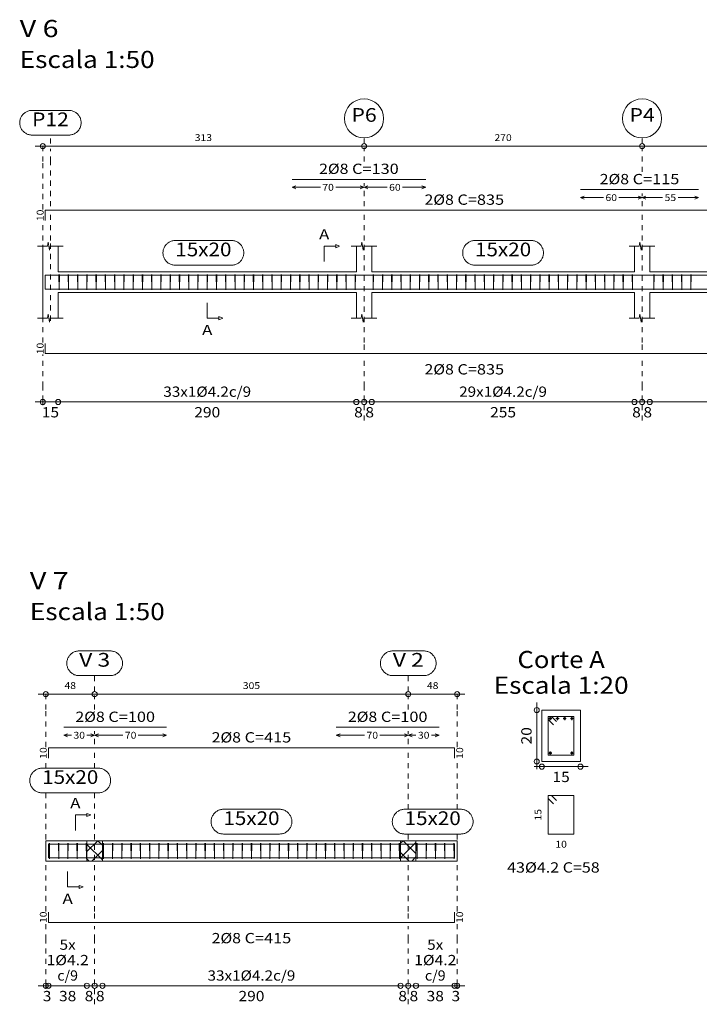
# Model space of a CAD drawing. Units: millimetres. Extents: x 89 to 2886, y 18 to 3777.
# Drawn here: x 294 to 307, y 44 to 64 of the extents above; entities that cross this region are included whole.
import ezdxf
from ezdxf.enums import TextEntityAlignment as Align

# ---------------------------------------------------------------- set-up
doc = ezdxf.new("R2010")
doc.units = ezdxf.units.MM
doc.linetypes.add('CYPE_PUNTO', pattern=[0.075, 0, -0.075])
for name, color, linetype, lineweight in [('ARM_COMPRIMENTOS', 3, 'Continuous', 0), ('ARM_DENTRO_VIGA', 4, 'Continuous', 15), ('ARM_ESTRIBOS', 5, 'Continuous', 9), ('ARM_TEXTOS', 3, 'Continuous', 0), ('COT_ARM', 3, 'Continuous', 0), ('COT_COTAS', 3, 'Continuous', 0), ('COT_EST', 3, 'Continuous', 0), ('COT_LIN_APOIOS', 2, 'CYPE_PUNTO', 9), ('COT_LIN_AUX_COTA', 2, 'CYPE_PUNTO', 9), ('MARCAS_PLANTA', 3, 'Continuous', 0), ('REF_NOME', 3, 'Continuous', 0), ('REF_REFERENCIA', 3, 'Continuous', 0), ('SEC_CONTORNOS', 2, 'Continuous', 15), ('SEC_DIM_VIGA', 3, 'Continuous', 0), ('TEXTO_COT_ARM', 3, 'Continuous', 0), ('TEXTO_REF_NOME', 3, 'Continuous', 0), ('TEXTO_REF_REFERENCIA', 3, 'Continuous', 0), ('TXT_COMP', 3, 'Continuous', 0), ('TXT_EST', 3, 'Continuous', 0)]:
    doc.layers.add(name, color=color, linetype=linetype, lineweight=lineweight)
doc.styles.add('CYPETXT', font='arial', dxfattribs={"height": 0.2})

msp = doc.modelspace()

# ---------------------------------------------------------------- linework, layer by layer
at = {"layer": 'ARM_DENTRO_VIGA'}
for p, q in [((303.853, 49.987), (303.913, 49.987)), ((303.883, 50.017), (303.883, 49.957)), ((303.993, 49.987), (304.053, 49.987)), ((304.023, 50.017), (304.023, 49.957)), ((304.133, 49.987), (304.193, 49.987)), ((304.163, 50.017), (304.163, 49.957)), ((304.273, 49.987), (304.333, 49.987)), ((304.303, 50.017), (304.303, 49.957)), ((303.853, 49.317), (303.913, 49.317)), ((303.883, 49.347), (303.883, 49.287)), ((304.273, 49.317), (304.333, 49.317)), ((304.303, 49.347), (304.303, 49.287))]:
    msp.add_line(p, q, dxfattribs=at)
for points in [[(298.86, 60.475), (301.46, 60.475)], [(304.468, 60.275), (306.768, 60.275)], [(294.06, 59.675), (294.06, 59.875), (310.36, 59.875), (310.36, 59.675)], [(294.06, 58.409), (294.06, 58.609), (310.36, 58.609), (310.36, 58.409)], [(298.86, 58.609), (301.46, 58.609)], [(304.468, 58.609), (306.768, 58.609)], [(294.06, 58.541), (294.06, 58.341), (310.36, 58.341), (310.36, 58.541)], [(294.06, 57.285), (294.06, 57.085), (310.36, 57.085), (310.36, 57.285)], [(294.42, 49.817), (296.42, 49.817)], [(299.72, 49.817), (301.72, 49.817)], [(294.12, 49.217), (294.12, 49.417), (302.02, 49.417), (302.02, 49.217)], [(294.12, 47.346), (294.12, 47.546), (302.02, 47.546), (302.02, 47.346)], [(294.42, 47.546), (296.42, 47.546)], [(299.72, 47.546), (301.72, 47.546)], [(294.12, 47.478), (294.12, 47.278), (302.02, 47.278), (302.02, 47.478)], [(294.12, 46.222), (294.12, 46.022), (302.02, 46.022), (302.02, 46.222)]]:
    msp.add_lwpolyline(points, dxfattribs=at)
for centre in [(303.883, 49.987), (304.023, 49.987), (304.163, 49.987), (304.303, 49.987), (303.883, 49.317), (304.303, 49.317)]:
    msp.add_circle(centre, 0.02, dxfattribs=at)
at = {"layer": 'ARM_ESTRIBOS'}
for points in [[(294.334, 58.585), (294.334, 58.625), (294.33, 58.325), (294.326, 58.625), (294.326, 58.601), (294.326, 58.561)], [(294.514, 58.585), (294.514, 58.625), (294.51, 58.325), (294.506, 58.625), (294.506, 58.601), (294.506, 58.561)], [(294.694, 58.585), (294.694, 58.625), (294.69, 58.325), (294.686, 58.625), (294.686, 58.601), (294.686, 58.561)], [(294.874, 58.585), (294.874, 58.625), (294.87, 58.325), (294.866, 58.625), (294.866, 58.601), (294.866, 58.561)], [(295.054, 58.585), (295.054, 58.625), (295.05, 58.325), (295.046, 58.625), (295.046, 58.601), (295.046, 58.561)], [(295.234, 58.585), (295.234, 58.625), (295.23, 58.325), (295.226, 58.625), (295.226, 58.601), (295.226, 58.561)], [(295.414, 58.585), (295.414, 58.625), (295.41, 58.325), (295.406, 58.625), (295.406, 58.601), (295.406, 58.561)], [(295.594, 58.585), (295.594, 58.625), (295.59, 58.325), (295.586, 58.625), (295.586, 58.601), (295.586, 58.561)], [(295.774, 58.585), (295.774, 58.625), (295.77, 58.325), (295.766, 58.625), (295.766, 58.601), (295.766, 58.561)], [(295.954, 58.585), (295.954, 58.625), (295.95, 58.325), (295.946, 58.625), (295.946, 58.601), (295.946, 58.561)], [(296.134, 58.585), (296.134, 58.625), (296.13, 58.325), (296.126, 58.625), (296.126, 58.601), (296.126, 58.561)], [(296.314, 58.585), (296.314, 58.625), (296.31, 58.325), (296.306, 58.625), (296.306, 58.601), (296.306, 58.561)], [(296.494, 58.585), (296.494, 58.625), (296.49, 58.325), (296.486, 58.625), (296.486, 58.601), (296.486, 58.561)], [(296.674, 58.585), (296.674, 58.625), (296.67, 58.325), (296.666, 58.625), (296.666, 58.601), (296.666, 58.561)], [(296.854, 58.585), (296.854, 58.625), (296.85, 58.325), (296.846, 58.625), (296.846, 58.601), (296.846, 58.561)], [(297.034, 58.585), (297.034, 58.625), (297.03, 58.325), (297.026, 58.625), (297.026, 58.601), (297.026, 58.561)], [(297.214, 58.585), (297.214, 58.625), (297.21, 58.325), (297.206, 58.625), (297.206, 58.601), (297.206, 58.561)], [(297.394, 58.585), (297.394, 58.625), (297.39, 58.325), (297.386, 58.625), (297.386, 58.601), (297.386, 58.561)], [(297.574, 58.585), (297.574, 58.625), (297.57, 58.325), (297.566, 58.625), (297.566, 58.601), (297.566, 58.561)], [(297.754, 58.585), (297.754, 58.625), (297.75, 58.325), (297.746, 58.625), (297.746, 58.601), (297.746, 58.561)], [(297.934, 58.585), (297.934, 58.625), (297.93, 58.325), (297.926, 58.625), (297.926, 58.601), (297.926, 58.561)], [(298.114, 58.585), (298.114, 58.625), (298.11, 58.325), (298.106, 58.625), (298.106, 58.601), (298.106, 58.561)], [(298.294, 58.585), (298.294, 58.625), (298.29, 58.325), (298.286, 58.625), (298.286, 58.601), (298.286, 58.561)], [(298.474, 58.585), (298.474, 58.625), (298.47, 58.325), (298.466, 58.625), (298.466, 58.601), (298.466, 58.561)], [(298.654, 58.585), (298.654, 58.625), (298.65, 58.325), (298.646, 58.625), (298.646, 58.601), (298.646, 58.561)], [(298.834, 58.585), (298.834, 58.625), (298.83, 58.325), (298.826, 58.625), (298.826, 58.601), (298.826, 58.561)], [(299.014, 58.585), (299.014, 58.625), (299.01, 58.325), (299.006, 58.625), (299.006, 58.601), (299.006, 58.561)], [(299.194, 58.585), (299.194, 58.625), (299.19, 58.325), (299.186, 58.625), (299.186, 58.601), (299.186, 58.561)], [(299.374, 58.585), (299.374, 58.625), (299.37, 58.325), (299.366, 58.625), (299.366, 58.601), (299.366, 58.561)], [(299.554, 58.585), (299.554, 58.625), (299.55, 58.325), (299.546, 58.625), (299.546, 58.601), (299.546, 58.561)], [(299.734, 58.585), (299.734, 58.625), (299.73, 58.325), (299.726, 58.625), (299.726, 58.601), (299.726, 58.561)], [(299.914, 58.585), (299.914, 58.625), (299.91, 58.325), (299.906, 58.625), (299.906, 58.601), (299.906, 58.561)], [(300.094, 58.585), (300.094, 58.625), (300.09, 58.325), (300.086, 58.625), (300.086, 58.601), (300.086, 58.561)], [(300.444, 58.585), (300.444, 58.625), (300.44, 58.325), (300.436, 58.625), (300.436, 58.601), (300.436, 58.561)], [(300.624, 58.585), (300.624, 58.625), (300.62, 58.325), (300.616, 58.625), (300.616, 58.601), (300.616, 58.561)], [(300.804, 58.585), (300.804, 58.625), (300.8, 58.325), (300.796, 58.625), (300.796, 58.601), (300.796, 58.561)], [(300.984, 58.585), (300.984, 58.625), (300.98, 58.325), (300.976, 58.625), (300.976, 58.601), (300.976, 58.561)], [(301.164, 58.585), (301.164, 58.625), (301.16, 58.325), (301.156, 58.625), (301.156, 58.601), (301.156, 58.561)], [(301.344, 58.585), (301.344, 58.625), (301.34, 58.325), (301.336, 58.625), (301.336, 58.601), (301.336, 58.561)], [(301.524, 58.585), (301.524, 58.625), (301.52, 58.325), (301.516, 58.625), (301.516, 58.601), (301.516, 58.561)], [(301.704, 58.585), (301.704, 58.625), (301.7, 58.325), (301.696, 58.625), (301.696, 58.601), (301.696, 58.561)], [(301.884, 58.585), (301.884, 58.625), (301.88, 58.325), (301.876, 58.625), (301.876, 58.601), (301.876, 58.561)], [(302.064, 58.585), (302.064, 58.625), (302.06, 58.325), (302.056, 58.625), (302.056, 58.601), (302.056, 58.561)], [(302.244, 58.585), (302.244, 58.625), (302.24, 58.325), (302.236, 58.625), (302.236, 58.601), (302.236, 58.561)], [(302.424, 58.585), (302.424, 58.625), (302.42, 58.325), (302.416, 58.625), (302.416, 58.601), (302.416, 58.561)], [(302.604, 58.585), (302.604, 58.625), (302.6, 58.325), (302.596, 58.625), (302.596, 58.601), (302.596, 58.561)], [(302.784, 58.585), (302.784, 58.625), (302.78, 58.325), (302.776, 58.625), (302.776, 58.601), (302.776, 58.561)], [(302.964, 58.585), (302.964, 58.625), (302.96, 58.325), (302.956, 58.625), (302.956, 58.601), (302.956, 58.561)], [(303.144, 58.585), (303.144, 58.625), (303.14, 58.325), (303.136, 58.625), (303.136, 58.601), (303.136, 58.561)], [(303.324, 58.585), (303.324, 58.625), (303.32, 58.325), (303.316, 58.625), (303.316, 58.601), (303.316, 58.561)], [(303.504, 58.585), (303.504, 58.625), (303.5, 58.325), (303.496, 58.625), (303.496, 58.601), (303.496, 58.561)], [(303.684, 58.585), (303.684, 58.625), (303.68, 58.325), (303.676, 58.625), (303.676, 58.601), (303.676, 58.561)], [(303.864, 58.585), (303.864, 58.625), (303.86, 58.325), (303.856, 58.625), (303.856, 58.601), (303.856, 58.561)], [(304.044, 58.585), (304.044, 58.625), (304.04, 58.325), (304.036, 58.625), (304.036, 58.601), (304.036, 58.561)], [(304.224, 58.585), (304.224, 58.625), (304.22, 58.325), (304.216, 58.625), (304.216, 58.601), (304.216, 58.561)], [(304.404, 58.585), (304.404, 58.625), (304.4, 58.325), (304.396, 58.625), (304.396, 58.601), (304.396, 58.561)], [(304.584, 58.585), (304.584, 58.625), (304.58, 58.325), (304.576, 58.625), (304.576, 58.601), (304.576, 58.561)], [(304.764, 58.585), (304.764, 58.625), (304.76, 58.325), (304.756, 58.625), (304.756, 58.601), (304.756, 58.561)], [(304.944, 58.585), (304.944, 58.625), (304.94, 58.325), (304.936, 58.625), (304.936, 58.601), (304.936, 58.561)], [(305.124, 58.585), (305.124, 58.625), (305.12, 58.325), (305.116, 58.625), (305.116, 58.601), (305.116, 58.561)], [(305.304, 58.585), (305.304, 58.625), (305.3, 58.325), (305.296, 58.625), (305.296, 58.601), (305.296, 58.561)], [(305.484, 58.585), (305.484, 58.625), (305.48, 58.325), (305.476, 58.625), (305.476, 58.601), (305.476, 58.561)], [(305.902, 58.585), (305.902, 58.625), (305.898, 58.325), (305.894, 58.625), (305.894, 58.601), (305.894, 58.561)], [(306.082, 58.585), (306.082, 58.625), (306.078, 58.325), (306.074, 58.625), (306.074, 58.601), (306.074, 58.561)], [(306.262, 58.585), (306.262, 58.625), (306.258, 58.325), (306.254, 58.625), (306.254, 58.601), (306.254, 58.561)], [(306.442, 58.585), (306.442, 58.625), (306.438, 58.325), (306.434, 58.625), (306.434, 58.601), (306.434, 58.561)], [(306.622, 58.585), (306.622, 58.625), (306.618, 58.325), (306.614, 58.625), (306.614, 58.601), (306.614, 58.561)], [(304.003, 49.927), (303.903, 50.027), (303.843, 50.027), (303.843, 49.277), (304.343, 49.277), (304.343, 50.027), (303.843, 50.027), (303.843, 49.967), (303.943, 49.867)], [(304.003, 48.392), (303.903, 48.492), (303.843, 48.492), (303.843, 47.742), (304.343, 47.742), (304.343, 48.492), (303.843, 48.492), (303.843, 48.432), (303.943, 48.332)], [(294.144, 47.522), (294.144, 47.562), (294.14, 47.262), (294.136, 47.562), (294.136, 47.538), (294.136, 47.498)], [(294.324, 47.522), (294.324, 47.562), (294.32, 47.262), (294.316, 47.562), (294.316, 47.538), (294.316, 47.498)], [(294.504, 47.522), (294.504, 47.562), (294.5, 47.262), (294.496, 47.562), (294.496, 47.538), (294.496, 47.498)], [(294.684, 47.522), (294.684, 47.562), (294.68, 47.262), (294.676, 47.562), (294.676, 47.538), (294.676, 47.498)], [(294.864, 47.522), (294.864, 47.562), (294.86, 47.262), (294.856, 47.562), (294.856, 47.538), (294.856, 47.498)], [(295.194, 47.522), (295.194, 47.562), (295.19, 47.262), (295.186, 47.562), (295.186, 47.538), (295.186, 47.498)], [(295.374, 47.522), (295.374, 47.562), (295.37, 47.262), (295.366, 47.562), (295.366, 47.538), (295.366, 47.498)], [(295.554, 47.522), (295.554, 47.562), (295.55, 47.262), (295.546, 47.562), (295.546, 47.538), (295.546, 47.498)], [(295.734, 47.522), (295.734, 47.562), (295.73, 47.262), (295.726, 47.562), (295.726, 47.538), (295.726, 47.498)], [(295.914, 47.522), (295.914, 47.562), (295.91, 47.262), (295.906, 47.562), (295.906, 47.538), (295.906, 47.498)], [(296.094, 47.522), (296.094, 47.562), (296.09, 47.262), (296.086, 47.562), (296.086, 47.538), (296.086, 47.498)], [(296.274, 47.522), (296.274, 47.562), (296.27, 47.262), (296.266, 47.562), (296.266, 47.538), (296.266, 47.498)], [(296.454, 47.522), (296.454, 47.562), (296.45, 47.262), (296.446, 47.562), (296.446, 47.538), (296.446, 47.498)], [(296.634, 47.522), (296.634, 47.562), (296.63, 47.262), (296.626, 47.562), (296.626, 47.538), (296.626, 47.498)], [(296.814, 47.522), (296.814, 47.562), (296.81, 47.262), (296.806, 47.562), (296.806, 47.538), (296.806, 47.498)], [(296.994, 47.522), (296.994, 47.562), (296.99, 47.262), (296.986, 47.562), (296.986, 47.538), (296.986, 47.498)], [(297.174, 47.522), (297.174, 47.562), (297.17, 47.262), (297.166, 47.562), (297.166, 47.538), (297.166, 47.498)], [(297.354, 47.522), (297.354, 47.562), (297.35, 47.262), (297.346, 47.562), (297.346, 47.538), (297.346, 47.498)], [(297.534, 47.522), (297.534, 47.562), (297.53, 47.262), (297.526, 47.562), (297.526, 47.538), (297.526, 47.498)], [(297.714, 47.522), (297.714, 47.562), (297.71, 47.262), (297.706, 47.562), (297.706, 47.538), (297.706, 47.498)], [(297.894, 47.522), (297.894, 47.562), (297.89, 47.262), (297.886, 47.562), (297.886, 47.538), (297.886, 47.498)], [(298.074, 47.522), (298.074, 47.562), (298.07, 47.262), (298.066, 47.562), (298.066, 47.538), (298.066, 47.498)], [(298.254, 47.522), (298.254, 47.562), (298.25, 47.262), (298.246, 47.562), (298.246, 47.538), (298.246, 47.498)], [(298.434, 47.522), (298.434, 47.562), (298.43, 47.262), (298.426, 47.562), (298.426, 47.538), (298.426, 47.498)], [(298.614, 47.522), (298.614, 47.562), (298.61, 47.262), (298.606, 47.562), (298.606, 47.538), (298.606, 47.498)], [(298.794, 47.522), (298.794, 47.562), (298.79, 47.262), (298.786, 47.562), (298.786, 47.538), (298.786, 47.498)], [(298.974, 47.522), (298.974, 47.562), (298.97, 47.262), (298.966, 47.562), (298.966, 47.538), (298.966, 47.498)], [(299.154, 47.522), (299.154, 47.562), (299.15, 47.262), (299.146, 47.562), (299.146, 47.538), (299.146, 47.498)], [(299.334, 47.522), (299.334, 47.562), (299.33, 47.262), (299.326, 47.562), (299.326, 47.538), (299.326, 47.498)], [(299.514, 47.522), (299.514, 47.562), (299.51, 47.262), (299.506, 47.562), (299.506, 47.538), (299.506, 47.498)], [(299.694, 47.522), (299.694, 47.562), (299.69, 47.262), (299.686, 47.562), (299.686, 47.538), (299.686, 47.498)], [(299.874, 47.522), (299.874, 47.562), (299.87, 47.262), (299.866, 47.562), (299.866, 47.538), (299.866, 47.498)], [(300.054, 47.522), (300.054, 47.562), (300.05, 47.262), (300.046, 47.562), (300.046, 47.538), (300.046, 47.498)], [(300.234, 47.522), (300.234, 47.562), (300.23, 47.262), (300.226, 47.562), (300.226, 47.538), (300.226, 47.498)], [(300.414, 47.522), (300.414, 47.562), (300.41, 47.262), (300.406, 47.562), (300.406, 47.538), (300.406, 47.498)], [(300.594, 47.522), (300.594, 47.562), (300.59, 47.262), (300.586, 47.562), (300.586, 47.538), (300.586, 47.498)], [(300.774, 47.522), (300.774, 47.562), (300.77, 47.262), (300.766, 47.562), (300.766, 47.538), (300.766, 47.498)], [(300.954, 47.522), (300.954, 47.562), (300.95, 47.262), (300.946, 47.562), (300.946, 47.538), (300.946, 47.498)], [(301.294, 47.522), (301.294, 47.562), (301.29, 47.262), (301.286, 47.562), (301.286, 47.538), (301.286, 47.498)], [(301.474, 47.522), (301.474, 47.562), (301.47, 47.262), (301.466, 47.562), (301.466, 47.538), (301.466, 47.498)], [(301.654, 47.522), (301.654, 47.562), (301.65, 47.262), (301.646, 47.562), (301.646, 47.538), (301.646, 47.498)], [(301.834, 47.522), (301.834, 47.562), (301.83, 47.262), (301.826, 47.562), (301.826, 47.538), (301.826, 47.498)], [(302.014, 47.522), (302.014, 47.562), (302.01, 47.262), (302.006, 47.562), (302.006, 47.538), (302.006, 47.498)]]:
    msp.add_lwpolyline(points, dxfattribs=at)
at = {"layer": 'COT_ARM'}
for p, q in [((298.86, 60.32), (298.935, 60.35)), ((300.26, 60.32), (300.185, 60.35)), ((300.26, 60.32), (300.335, 60.35)), ((301.46, 60.32), (301.385, 60.35)), ((298.86, 60.32), (298.935, 60.29)), ((298.86, 60.32), (299.41, 60.32)), ((299.709, 60.32), (300.26, 60.32)), ((300.26, 60.32), (300.185, 60.29)), ((300.26, 60.32), (300.335, 60.29)), ((300.26, 60.32), (300.71, 60.32)), ((301.009, 60.32), (301.46, 60.32)), ((301.46, 60.32), (301.385, 60.29)), ((304.468, 60.12), (304.543, 60.15)), ((305.668, 60.12), (305.593, 60.15)), ((305.668, 60.12), (305.743, 60.15)), ((306.768, 60.12), (306.693, 60.15)), ((304.468, 60.12), (304.543, 60.09)), ((304.468, 60.12), (304.918, 60.12)), ((305.217, 60.12), (305.668, 60.12)), ((305.668, 60.12), (305.593, 60.09)), ((305.668, 60.12), (305.743, 60.09)), ((305.668, 60.12), (306.068, 60.12)), ((306.367, 60.12), (306.768, 60.12)), ((306.768, 60.12), (306.693, 60.09)), ((294.42, 49.662), (294.495, 49.692)), ((294.42, 49.662), (294.495, 49.632)), ((294.42, 49.662), (294.57, 49.662)), ((295.02, 49.662), (294.945, 49.692)), ((295.02, 49.662), (294.945, 49.632)), ((295.02, 49.662), (295.095, 49.632)), ((295.02, 49.662), (295.57, 49.662)), ((295.869, 49.662), (296.42, 49.662)), ((296.42, 49.662), (296.345, 49.692)), ((296.42, 49.662), (296.345, 49.632)), ((299.72, 49.662), (299.795, 49.692)), ((299.72, 49.662), (299.795, 49.632)), ((299.72, 49.662), (300.27, 49.662)), ((300.569, 49.662), (301.12, 49.662)), ((301.12, 49.662), (301.045, 49.692)), ((301.12, 49.662), (301.045, 49.632)), ((301.12, 49.662), (301.195, 49.692)), ((301.12, 49.662), (301.195, 49.632)), ((301.12, 49.662), (301.27, 49.662)), ((301.569, 49.662), (301.72, 49.662)), ((301.72, 49.662), (301.645, 49.692)), ((301.72, 49.662), (301.645, 49.632))]:
    msp.add_line(p, q, dxfattribs=at)
msp.add_lwpolyline([(294.869, 49.662), (295.02, 49.662), (295.095, 49.692)], dxfattribs=at)
at = {"layer": 'COT_COTAS'}
for points in [[(293.86, 61.12), (300.26, 61.12), (305.668, 61.12), (310.56, 61.12)], [(293.92, 50.462), (295.02, 50.462), (301.12, 50.462), (302.22, 50.462)]]:
    msp.add_lwpolyline(points, dxfattribs=at)
for centre in [(294.01, 61.12), (300.26, 61.12), (305.668, 61.12), (294.07, 50.462), (295.02, 50.462), (301.12, 50.462), (302.07, 50.462)]:
    msp.add_circle(centre, 0.05, dxfattribs=at)
at = {"layer": 'COT_EST'}
for points in [[(293.86, 56.145), (294.31, 56.145), (300.11, 56.145), (300.26, 56.145), (300.41, 56.145), (305.518, 56.145), (305.668, 56.145), (305.818, 56.145), (310.11, 56.145), (310.56, 56.145)], [(293.92, 44.79), (294.12, 44.79), (294.87, 44.79), (295.02, 44.79), (295.17, 44.79), (300.97, 44.79), (301.12, 44.79), (301.27, 44.79), (302.02, 44.79), (302.22, 44.79)]]:
    msp.add_lwpolyline(points, dxfattribs=at)
for centre in [(294.01, 56.145), (294.31, 56.145), (300.11, 56.145), (300.26, 56.145), (300.41, 56.145), (305.518, 56.145), (305.668, 56.145), (305.818, 56.145), (294.07, 44.79), (294.12, 44.79), (294.87, 44.79), (295.02, 44.79), (295.17, 44.79), (300.97, 44.79), (301.12, 44.79), (301.27, 44.79), (302.02, 44.79), (302.07, 44.79)]:
    msp.add_circle(centre, 0.05, dxfattribs=at)
at = {"layer": 'COT_LIN_APOIOS'}
for p, q in [((300.26, 60.82), (300.26, 61.095)), ((300.26, 60.35), (300.26, 60.4)), ((300.26, 59.95), (300.26, 60.29)), ((305.668, 60.15), (305.668, 60.2)), ((305.668, 59.95), (305.668, 60.09)), ((300.26, 55.785), (300.26, 56.12)), ((305.668, 55.785), (305.668, 56.12)), ((295.02, 50.162), (295.02, 50.437)), ((301.12, 50.162), (301.12, 50.437)), ((295.02, 49.692), (295.02, 49.742)), ((295.02, 49.492), (295.02, 49.632)), ((301.12, 49.692), (301.12, 49.742)), ((301.12, 49.492), (301.12, 49.632)), ((295.02, 49.022), (295.02, 49.342)), ((294.07, 49.022), (294.07, 49.202)), ((294.07, 46.237), (294.07, 48.542)), ((302.07, 46.237), (302.07, 47.742)), ((295.02, 44.43), (295.02, 44.765)), ((301.12, 44.43), (301.12, 44.765))]:
    msp.add_line(p, q, dxfattribs=at)
for points in [[(294.01, 59.89), (294.01, 60.82), (294.01, 61.095), (294.01, 61.12)], [(305.668, 60.62), (305.668, 60.82), (305.668, 61.095)], [(300.26, 57.16), (300.26, 57.3), (300.26, 59.285), (300.26, 59.8)], [(305.668, 57.16), (305.668, 57.3), (305.668, 59.285), (305.668, 59.8)], [(294.01, 57.3), (294.01, 59.285), (294.01, 59.66)], [(294.01, 56.085), (294.01, 56.12), (294.01, 56.17), (294.01, 56.445), (294.01, 57.07)], [(300.26, 56.17), (300.26, 56.445), (300.26, 57.01)], [(305.668, 56.17), (305.668, 56.445), (305.668, 57.01)], [(294.07, 49.432), (294.07, 50.162), (294.07, 50.437), (294.07, 50.462)], [(302.07, 49.432), (302.07, 50.162), (302.07, 50.437), (302.07, 50.462)], [(301.12, 48.222), (301.12, 49.022), (301.12, 49.342)], [(302.07, 48.222), (302.07, 49.022), (302.07, 49.202)], [(295.02, 46.097), (295.02, 46.237), (295.02, 48.542)], [(301.12, 46.097), (301.12, 46.237), (301.12, 47.742)], [(294.07, 44.73), (294.07, 44.765), (294.07, 44.815), (294.07, 45.69), (294.07, 46.007)], [(302.07, 44.73), (302.07, 44.765), (302.07, 44.815), (302.07, 45.69), (302.07, 46.007)], [(295.02, 44.815), (295.02, 45.69), (295.02, 45.947)], [(301.12, 44.815), (301.12, 45.69), (301.12, 45.947)]]:
    msp.add_lwpolyline(points, dxfattribs=at)
at = {"layer": 'COT_LIN_AUX_COTA'}
for p, q in [((294.16, 61.17), (294.16, 61.336)), ((300.26, 61.17), (300.26, 61.28)), ((305.668, 61.17), (305.668, 61.28))]:
    msp.add_line(p, q, dxfattribs=at)
for points in [[(294.16, 59.95), (294.16, 60.82), (294.16, 61.07)], [(294.16, 57.725), (294.16, 59.285), (294.16, 59.8)], [(295.02, 50.512), (295.02, 50.722), (295.02, 50.822)], [(301.12, 50.512), (301.12, 50.722), (301.12, 50.822)]]:
    msp.add_lwpolyline(points, dxfattribs=at)
at = {"layer": 'MARCAS_PLANTA'}
for points in [[(299.485, 58.875), (299.485, 59.175), (299.71, 59.175), (299.71, 59.205), (299.785, 59.175), (299.71, 59.145), (299.71, 59.175)], [(297.21, 58.075), (297.21, 57.775), (297.435, 57.775), (297.435, 57.805), (297.51, 57.775), (297.435, 57.745), (297.435, 57.775)], [(294.645, 47.812), (294.645, 48.112), (294.87, 48.112), (294.87, 48.142), (294.945, 48.112), (294.87, 48.082), (294.87, 48.112)], [(294.495, 47.012), (294.495, 46.712), (294.72, 46.712), (294.72, 46.742), (294.795, 46.712), (294.72, 46.682), (294.72, 46.712)]]:
    msp.add_lwpolyline(points, dxfattribs=at)
at = {"layer": 'REF_NOME'}
for points in [[(297.681, 59.285), (297.697, 59.284), (297.713, 59.283), (297.729, 59.28), (297.744, 59.276), (297.759, 59.272), (297.774, 59.266), (297.789, 59.259), (297.803, 59.251), (297.817, 59.243), (297.829, 59.233), (297.842, 59.223), (297.853, 59.212), (297.864, 59.2), (297.874, 59.187), (297.883, 59.174), (297.891, 59.16), (297.898, 59.146), (297.905, 59.131), (297.91, 59.116), (297.914, 59.101), (297.917, 59.085), (297.92, 59.069), (297.921, 59.053), (297.921, 59.037), (297.92, 59.021), (297.917, 59.005), (297.914, 58.989), (297.91, 58.974), (297.905, 58.959), (297.898, 58.944), (297.891, 58.93), (297.883, 58.916), (297.874, 58.903), (297.864, 58.89), (297.853, 58.878), (297.842, 58.867), (297.829, 58.857), (297.817, 58.847), (297.803, 58.838), (297.789, 58.831), (297.774, 58.824), (297.759, 58.818), (297.744, 58.813), (297.729, 58.81), (297.713, 58.807), (297.697, 58.805), (297.681, 58.805), (296.589, 58.805), (296.573, 58.805), (296.557, 58.807), (296.541, 58.81), (296.525, 58.813), (296.51, 58.818), (296.495, 58.824), (296.48, 58.831), (296.466, 58.838), (296.453, 58.847), (296.44, 58.857), (296.428, 58.867), (296.416, 58.878), (296.405, 58.89), (296.396, 58.903), (296.386, 58.916), (296.378, 58.93), (296.371, 58.944), (296.365, 58.959), (296.36, 58.974), (296.355, 58.989), (296.352, 59.005), (296.35, 59.021), (296.349, 59.037), (296.349, 59.053), (296.35, 59.069), (296.352, 59.085), (296.355, 59.101), (296.36, 59.116), (296.365, 59.131), (296.371, 59.146), (296.378, 59.16), (296.386, 59.174), (296.396, 59.187), (296.405, 59.2), (296.416, 59.212), (296.428, 59.223), (296.44, 59.233), (296.453, 59.243), (296.466, 59.251), (296.48, 59.259), (296.495, 59.266), (296.51, 59.272), (296.525, 59.276), (296.541, 59.28), (296.557, 59.283), (296.573, 59.284), (296.589, 59.285), (297.681, 59.285)], [(303.51, 59.285), (303.526, 59.284), (303.542, 59.283), (303.558, 59.28), (303.573, 59.276), (303.588, 59.272), (303.603, 59.266), (303.618, 59.259), (303.632, 59.251), (303.646, 59.243), (303.658, 59.233), (303.671, 59.223), (303.682, 59.212), (303.693, 59.2), (303.703, 59.187), (303.712, 59.174), (303.72, 59.16), (303.727, 59.146), (303.734, 59.131), (303.739, 59.116), (303.743, 59.101), (303.746, 59.085), (303.749, 59.069), (303.75, 59.053), (303.75, 59.037), (303.749, 59.021), (303.746, 59.005), (303.743, 58.989), (303.739, 58.974), (303.734, 58.959), (303.727, 58.944), (303.72, 58.93), (303.712, 58.916), (303.703, 58.903), (303.693, 58.89), (303.682, 58.878), (303.671, 58.867), (303.658, 58.857), (303.646, 58.847), (303.632, 58.838), (303.618, 58.831), (303.603, 58.824), (303.588, 58.818), (303.573, 58.813), (303.558, 58.81), (303.542, 58.807), (303.526, 58.805), (303.51, 58.805), (302.418, 58.805), (302.402, 58.805), (302.386, 58.807), (302.37, 58.81), (302.354, 58.813), (302.339, 58.818), (302.324, 58.824), (302.309, 58.831), (302.295, 58.838), (302.282, 58.847), (302.269, 58.857), (302.257, 58.867), (302.245, 58.878), (302.234, 58.89), (302.225, 58.903), (302.215, 58.916), (302.207, 58.93), (302.2, 58.944), (302.194, 58.959), (302.189, 58.974), (302.184, 58.989), (302.181, 59.005), (302.179, 59.021), (302.178, 59.037), (302.178, 59.053), (302.179, 59.069), (302.181, 59.085), (302.184, 59.101), (302.189, 59.116), (302.194, 59.131), (302.2, 59.146), (302.207, 59.16), (302.215, 59.174), (302.225, 59.187), (302.234, 59.2), (302.245, 59.212), (302.257, 59.223), (302.269, 59.233), (302.282, 59.243), (302.295, 59.251), (302.309, 59.259), (302.324, 59.266), (302.339, 59.272), (302.354, 59.276), (302.37, 59.28), (302.386, 59.283), (302.402, 59.284), (302.418, 59.285), (303.51, 59.285)], [(295.091, 49.022), (295.107, 49.022), (295.123, 49.02), (295.139, 49.017), (295.154, 49.014), (295.17, 49.009), (295.185, 49.003), (295.199, 48.996), (295.213, 48.989), (295.227, 48.98), (295.24, 48.971), (295.252, 48.96), (295.263, 48.949), (295.274, 48.937), (295.284, 48.925), (295.293, 48.911), (295.301, 48.898), (295.309, 48.883), (295.315, 48.868), (295.32, 48.853), (295.324, 48.838), (295.328, 48.822), (295.33, 48.806), (295.331, 48.79), (295.331, 48.774), (295.33, 48.758), (295.328, 48.742), (295.324, 48.727), (295.32, 48.711), (295.315, 48.696), (295.309, 48.681), (295.301, 48.667), (295.293, 48.653), (295.284, 48.64), (295.274, 48.627), (295.263, 48.615), (295.252, 48.604), (295.24, 48.594), (295.227, 48.584), (295.213, 48.576), (295.199, 48.568), (295.185, 48.561), (295.17, 48.555), (295.154, 48.551), (295.139, 48.547), (295.123, 48.544), (295.107, 48.543), (295.091, 48.542), (293.999, 48.542), (293.983, 48.543), (293.967, 48.544), (293.951, 48.547), (293.935, 48.551), (293.92, 48.555), (293.905, 48.561), (293.891, 48.568), (293.877, 48.576), (293.863, 48.584), (293.85, 48.594), (293.838, 48.604), (293.826, 48.615), (293.816, 48.627), (293.806, 48.64), (293.797, 48.653), (293.788, 48.667), (293.781, 48.681), (293.775, 48.696), (293.77, 48.711), (293.765, 48.727), (293.762, 48.742), (293.76, 48.758), (293.759, 48.774), (293.759, 48.79), (293.76, 48.806), (293.762, 48.822), (293.765, 48.838), (293.77, 48.853), (293.775, 48.868), (293.781, 48.883), (293.788, 48.898), (293.797, 48.911), (293.806, 48.925), (293.816, 48.937), (293.826, 48.949), (293.838, 48.96), (293.85, 48.971), (293.863, 48.98), (293.877, 48.989), (293.891, 48.996), (293.905, 49.003), (293.92, 49.009), (293.935, 49.014), (293.951, 49.017), (293.967, 49.02), (293.983, 49.022), (293.999, 49.022), (295.091, 49.022)], [(298.616, 48.222), (298.632, 48.222), (298.648, 48.22), (298.664, 48.217), (298.679, 48.214), (298.695, 48.209), (298.71, 48.203), (298.724, 48.196), (298.738, 48.189), (298.752, 48.18), (298.765, 48.171), (298.777, 48.16), (298.788, 48.149), (298.799, 48.137), (298.809, 48.125), (298.818, 48.111), (298.826, 48.098), (298.834, 48.083), (298.84, 48.068), (298.845, 48.053), (298.849, 48.038), (298.853, 48.022), (298.855, 48.006), (298.856, 47.99), (298.856, 47.974), (298.855, 47.958), (298.853, 47.942), (298.849, 47.927), (298.845, 47.911), (298.84, 47.896), (298.834, 47.881), (298.826, 47.867), (298.818, 47.853), (298.809, 47.84), (298.799, 47.827), (298.788, 47.815), (298.777, 47.804), (298.765, 47.794), (298.752, 47.784), (298.738, 47.776), (298.724, 47.768), (298.71, 47.761), (298.695, 47.755), (298.679, 47.751), (298.664, 47.747), (298.648, 47.744), (298.632, 47.743), (298.616, 47.742), (297.524, 47.742), (297.508, 47.743), (297.492, 47.744), (297.476, 47.747), (297.46, 47.751), (297.445, 47.755), (297.43, 47.761), (297.416, 47.768), (297.402, 47.776), (297.388, 47.784), (297.375, 47.794), (297.363, 47.804), (297.351, 47.815), (297.341, 47.827), (297.331, 47.84), (297.322, 47.853), (297.313, 47.867), (297.306, 47.881), (297.3, 47.896), (297.295, 47.911), (297.29, 47.927), (297.287, 47.942), (297.285, 47.958), (297.284, 47.974), (297.284, 47.99), (297.285, 48.006), (297.287, 48.022), (297.29, 48.038), (297.295, 48.053), (297.3, 48.068), (297.306, 48.083), (297.313, 48.098), (297.322, 48.111), (297.331, 48.125), (297.341, 48.137), (297.351, 48.149), (297.363, 48.16), (297.375, 48.171), (297.388, 48.18), (297.402, 48.189), (297.416, 48.196), (297.43, 48.203), (297.445, 48.209), (297.46, 48.214), (297.476, 48.217), (297.492, 48.22), (297.508, 48.222), (297.524, 48.222), (298.616, 48.222)], [(302.141, 48.222), (302.157, 48.222), (302.173, 48.22), (302.189, 48.217), (302.204, 48.214), (302.22, 48.209), (302.235, 48.203), (302.249, 48.196), (302.263, 48.189), (302.277, 48.18), (302.29, 48.171), (302.302, 48.16), (302.313, 48.149), (302.324, 48.137), (302.334, 48.125), (302.343, 48.111), (302.351, 48.098), (302.359, 48.083), (302.365, 48.068), (302.37, 48.053), (302.374, 48.038), (302.378, 48.022), (302.38, 48.006), (302.381, 47.99), (302.381, 47.974), (302.38, 47.958), (302.378, 47.942), (302.374, 47.927), (302.37, 47.911), (302.365, 47.896), (302.359, 47.881), (302.351, 47.867), (302.343, 47.853), (302.334, 47.84), (302.324, 47.827), (302.313, 47.815), (302.302, 47.804), (302.29, 47.794), (302.277, 47.784), (302.263, 47.776), (302.249, 47.768), (302.235, 47.761), (302.22, 47.755), (302.204, 47.751), (302.189, 47.747), (302.173, 47.744), (302.157, 47.743), (302.141, 47.742), (301.049, 47.742), (301.033, 47.743), (301.017, 47.744), (301.001, 47.747), (300.985, 47.751), (300.97, 47.755), (300.955, 47.761), (300.941, 47.768), (300.927, 47.776), (300.913, 47.784), (300.9, 47.794), (300.888, 47.804), (300.876, 47.815), (300.866, 47.827), (300.856, 47.84), (300.847, 47.853), (300.838, 47.867), (300.831, 47.881), (300.825, 47.896), (300.82, 47.911), (300.815, 47.927), (300.812, 47.942), (300.81, 47.958), (300.809, 47.974), (300.809, 47.99), (300.81, 48.006), (300.812, 48.022), (300.815, 48.038), (300.82, 48.053), (300.825, 48.068), (300.831, 48.083), (300.838, 48.098), (300.847, 48.111), (300.856, 48.125), (300.866, 48.137), (300.876, 48.149), (300.888, 48.16), (300.9, 48.171), (300.913, 48.18), (300.927, 48.189), (300.941, 48.196), (300.955, 48.203), (300.97, 48.209), (300.985, 48.214), (301.001, 48.217), (301.017, 48.22), (301.033, 48.222), (301.049, 48.222), (302.141, 48.222)]]:
    msp.add_lwpolyline(points, close=True, dxfattribs=at)
at = {"layer": 'REF_REFERENCIA'}
for points in [[(294.518, 61.816), (294.534, 61.816), (294.55, 61.814), (294.566, 61.811), (294.581, 61.808), (294.596, 61.803), (294.611, 61.797), (294.626, 61.79), (294.64, 61.783), (294.654, 61.774), (294.666, 61.764), (294.679, 61.754), (294.69, 61.743), (294.701, 61.731), (294.711, 61.718), (294.72, 61.705), (294.728, 61.691), (294.735, 61.677), (294.742, 61.662), (294.747, 61.647), (294.751, 61.632), (294.754, 61.616), (294.757, 61.6), (294.758, 61.584), (294.758, 61.568), (294.757, 61.552), (294.754, 61.536), (294.751, 61.52), (294.747, 61.505), (294.742, 61.49), (294.735, 61.475), (294.728, 61.461), (294.72, 61.447), (294.711, 61.434), (294.701, 61.421), (294.69, 61.409), (294.679, 61.398), (294.666, 61.388), (294.654, 61.378), (294.64, 61.37), (294.626, 61.362), (294.611, 61.355), (294.596, 61.349), (294.581, 61.345), (294.566, 61.341), (294.55, 61.338), (294.534, 61.337), (294.518, 61.336), (293.802, 61.336), (293.786, 61.337), (293.77, 61.338), (293.754, 61.341), (293.738, 61.345), (293.723, 61.349), (293.708, 61.355), (293.693, 61.362), (293.679, 61.37), (293.666, 61.378), (293.653, 61.388), (293.641, 61.398), (293.629, 61.409), (293.618, 61.421), (293.609, 61.434), (293.599, 61.447), (293.591, 61.461), (293.584, 61.475), (293.578, 61.49), (293.573, 61.505), (293.568, 61.52), (293.565, 61.536), (293.563, 61.552), (293.562, 61.568), (293.562, 61.584), (293.563, 61.6), (293.565, 61.616), (293.568, 61.632), (293.573, 61.647), (293.578, 61.662), (293.584, 61.677), (293.591, 61.691), (293.599, 61.705), (293.609, 61.718), (293.618, 61.731), (293.629, 61.743), (293.641, 61.754), (293.653, 61.764), (293.666, 61.774), (293.679, 61.783), (293.693, 61.79), (293.708, 61.797), (293.723, 61.803), (293.738, 61.808), (293.754, 61.811), (293.77, 61.814), (293.786, 61.816), (293.802, 61.816), (294.518, 61.816)], [(295.322, 51.302), (295.338, 51.302), (295.354, 51.3), (295.37, 51.297), (295.385, 51.294), (295.401, 51.289), (295.416, 51.283), (295.43, 51.276), (295.444, 51.269), (295.458, 51.26), (295.471, 51.251), (295.483, 51.24), (295.494, 51.229), (295.505, 51.217), (295.515, 51.205), (295.524, 51.191), (295.532, 51.178), (295.54, 51.163), (295.546, 51.148), (295.551, 51.133), (295.555, 51.118), (295.559, 51.102), (295.561, 51.086), (295.562, 51.07), (295.562, 51.054), (295.561, 51.038), (295.559, 51.022), (295.555, 51.007), (295.551, 50.991), (295.546, 50.976), (295.54, 50.961), (295.532, 50.947), (295.524, 50.933), (295.515, 50.92), (295.505, 50.907), (295.494, 50.895), (295.483, 50.884), (295.471, 50.874), (295.458, 50.864), (295.444, 50.856), (295.43, 50.848), (295.416, 50.841), (295.401, 50.835), (295.385, 50.831), (295.37, 50.827), (295.354, 50.824), (295.338, 50.823), (295.322, 50.822), (294.718, 50.822), (294.702, 50.823), (294.686, 50.824), (294.67, 50.827), (294.654, 50.831), (294.639, 50.835), (294.624, 50.841), (294.61, 50.848), (294.596, 50.856), (294.582, 50.864), (294.569, 50.874), (294.557, 50.884), (294.545, 50.895), (294.535, 50.907), (294.525, 50.92), (294.516, 50.933), (294.507, 50.947), (294.5, 50.961), (294.494, 50.976), (294.489, 50.991), (294.484, 51.007), (294.481, 51.022), (294.479, 51.038), (294.478, 51.054), (294.478, 51.07), (294.479, 51.086), (294.481, 51.102), (294.484, 51.118), (294.489, 51.133), (294.494, 51.148), (294.5, 51.163), (294.507, 51.178), (294.516, 51.191), (294.525, 51.205), (294.535, 51.217), (294.545, 51.229), (294.557, 51.24), (294.569, 51.251), (294.582, 51.26), (294.596, 51.269), (294.61, 51.276), (294.624, 51.283), (294.639, 51.289), (294.654, 51.294), (294.67, 51.297), (294.686, 51.3), (294.702, 51.302), (294.718, 51.302), (295.322, 51.302)], [(301.422, 51.302), (301.438, 51.302), (301.454, 51.3), (301.47, 51.297), (301.485, 51.294), (301.501, 51.289), (301.516, 51.283), (301.53, 51.276), (301.544, 51.269), (301.558, 51.26), (301.571, 51.251), (301.583, 51.24), (301.594, 51.229), (301.605, 51.217), (301.615, 51.205), (301.624, 51.191), (301.632, 51.178), (301.64, 51.163), (301.646, 51.148), (301.651, 51.133), (301.655, 51.118), (301.659, 51.102), (301.661, 51.086), (301.662, 51.07), (301.662, 51.054), (301.661, 51.038), (301.659, 51.022), (301.655, 51.007), (301.651, 50.991), (301.646, 50.976), (301.64, 50.961), (301.632, 50.947), (301.624, 50.933), (301.615, 50.92), (301.605, 50.907), (301.594, 50.895), (301.583, 50.884), (301.571, 50.874), (301.558, 50.864), (301.544, 50.856), (301.53, 50.848), (301.516, 50.841), (301.501, 50.835), (301.485, 50.831), (301.47, 50.827), (301.454, 50.824), (301.438, 50.823), (301.422, 50.822), (300.818, 50.822), (300.802, 50.823), (300.786, 50.824), (300.77, 50.827), (300.754, 50.831), (300.739, 50.835), (300.724, 50.841), (300.71, 50.848), (300.696, 50.856), (300.682, 50.864), (300.669, 50.874), (300.657, 50.884), (300.645, 50.895), (300.635, 50.907), (300.625, 50.92), (300.616, 50.933), (300.607, 50.947), (300.6, 50.961), (300.594, 50.976), (300.589, 50.991), (300.584, 51.007), (300.581, 51.022), (300.579, 51.038), (300.578, 51.054), (300.578, 51.07), (300.579, 51.086), (300.581, 51.102), (300.584, 51.118), (300.589, 51.133), (300.594, 51.148), (300.6, 51.163), (300.607, 51.178), (300.616, 51.191), (300.625, 51.205), (300.635, 51.217), (300.645, 51.229), (300.657, 51.24), (300.669, 51.251), (300.682, 51.26), (300.696, 51.269), (300.71, 51.276), (300.724, 51.283), (300.739, 51.289), (300.754, 51.294), (300.77, 51.297), (300.786, 51.3), (300.802, 51.302), (300.818, 51.302), (301.422, 51.302)]]:
    msp.add_lwpolyline(points, close=True, dxfattribs=at)
for centre in [(300.26, 61.66), (305.668, 61.66)]:
    msp.add_circle(centre, 0.38, dxfattribs=at)
at = {"layer": 'SEC_CONTORNOS'}
for p, q in [((294.01, 58.675), (294.01, 59.175)), ((294.31, 58.675), (294.31, 59.175)), ((300.11, 58.675), (300.11, 59.175)), ((300.41, 58.675), (300.41, 59.175)), ((305.518, 58.675), (305.518, 59.175)), ((305.818, 58.675), (305.818, 59.175)), ((294.01, 58.275), (294.01, 58.675)), ((294.31, 58.675), (300.11, 58.675)), ((300.41, 58.675), (305.518, 58.675)), ((305.818, 58.675), (310.11, 58.675)), ((294.31, 58.275), (300.11, 58.275)), ((294.31, 57.775), (294.31, 58.275)), ((300.11, 57.775), (300.11, 58.275)), ((300.41, 58.275), (305.518, 58.275)), ((300.41, 57.775), (300.41, 58.275)), ((305.518, 57.775), (305.518, 58.275)), ((305.818, 58.275), (310.11, 58.275)), ((305.818, 57.775), (305.818, 58.275)), ((294.07, 47.212), (294.07, 47.612)), ((294.87, 47.401), (295.081, 47.612)), ((295.17, 47.24), (294.87, 47.54)), ((295.17, 47.523), (295.081, 47.612)), ((300.97, 47.562), (301.02, 47.612)), ((300.97, 47.279), (301.27, 47.579)), ((301.27, 47.363), (301.02, 47.612)), ((294.963, 47.212), (295.17, 47.419)), ((301.137, 47.212), (300.97, 47.38)), ((294.915, 47.212), (294.87, 47.257)), ((301.186, 47.212), (301.27, 47.296))]:
    msp.add_line(p, q, dxfattribs=at)
for points in [[(293.91, 59.175), (294.105, 59.175), (294.117, 59.25), (294.142, 59.1), (294.155, 59.175), (294.41, 59.175)], [(300.01, 59.175), (300.205, 59.175), (300.217, 59.25), (300.242, 59.1), (300.255, 59.175), (300.51, 59.175)], [(305.418, 59.175), (305.613, 59.175), (305.625, 59.25), (305.65, 59.1), (305.663, 59.175), (305.918, 59.175)], [(294.01, 57.775), (294.01, 58.275), (294.01, 58.675)], [(293.91, 57.775), (294.105, 57.775), (294.117, 57.85), (294.142, 57.7), (294.155, 57.775), (294.41, 57.775)], [(300.01, 57.775), (300.205, 57.775), (300.217, 57.85), (300.242, 57.7), (300.255, 57.775), (300.51, 57.775)], [(305.418, 57.775), (305.613, 57.775), (305.625, 57.85), (305.65, 57.7), (305.663, 57.775), (305.918, 57.775)], [(294.07, 47.612), (294.87, 47.612), (295.02, 47.612)], [(295.02, 47.612), (295.17, 47.612), (300.97, 47.612), (301.12, 47.612)], [(301.12, 47.612), (301.27, 47.612), (302.07, 47.612)], [(301.12, 47.212), (301.27, 47.212), (302.07, 47.212), (302.07, 47.612)], [(294.07, 47.212), (294.87, 47.212), (295.02, 47.212)], [(295.02, 47.212), (295.17, 47.212), (300.97, 47.212), (301.12, 47.212)]]:
    msp.add_lwpolyline(points, dxfattribs=at)
for points in [[(303.718, 50.152), (303.718, 49.152), (304.468, 49.152), (304.468, 50.152), (303.718, 50.152)], [(294.87, 47.612), (294.87, 47.212), (295.17, 47.212), (295.17, 47.612), (294.87, 47.612)], [(300.97, 47.612), (300.97, 47.212), (301.27, 47.212), (301.27, 47.612), (300.97, 47.612)]]:
    msp.add_lwpolyline(points, close=True, dxfattribs=at)
at = {"layer": 'SEC_DIM_VIGA'}
for p, q in [((303.618, 50.302), (303.618, 49.002)), ((303.568, 49.052), (304.618, 49.052))]:
    msp.add_line(p, q, dxfattribs=at)
for centre in [(303.618, 50.152), (303.618, 49.152), (303.718, 49.052), (304.468, 49.052)]:
    msp.add_circle(centre, 0.05, dxfattribs=at)

# ---------------------------------------------------------------- texts
at = {"layer": 'ARM_COMPRIMENTOS', "style": 'CYPETXT', "width": 1.081159}
for p, p2 in [((294.026, 59.663), (294.026, 59.887)), ((294.026, 57.073), (294.026, 57.297)), ((294.087, 49.205), (294.087, 49.429)), ((302.187, 49.205), (302.187, 49.429)), ((294.087, 46.01), (294.087, 46.234)), ((302.187, 46.01), (302.187, 46.234))]:
    msp.add_text('10', height=0.1333, rotation=90, dxfattribs=at).set_placement(p, p2, align=Align.FIT)
at = {"layer": 'ARM_ESTRIBOS', "style": 'CYPETXT', "width": 1.077941}
msp.add_text('43%%c4.2 C=58', height=0.2, dxfattribs=at).set_placement((303.043, 46.992), (304.843, 46.992), align=Align.FIT)
at = {"layer": 'ARM_TEXTOS', "style": 'CYPETXT', "width": 1.079334}
for p, p2 in [((299.386, 60.58), (299.956, 60.58)), ((304.844, 60.38), (305.414, 60.38)), ((301.436, 59.98), (302.006, 59.98)), ((301.436, 56.68), (302.006, 56.68)), ((294.646, 49.922), (295.216, 49.922)), ((299.946, 49.922), (300.516, 49.922)), ((297.296, 49.522), (297.866, 49.522)), ((297.296, 45.617), (297.866, 45.617))]:
    msp.add_text('2%%c8', height=0.2, dxfattribs=at).set_placement(p, p2, align=Align.FIT)
at = {"layer": 'COT_COTAS', "style": 'CYPETXT', "width": 1.081159}
for s, p, p2 in [('313', (296.967, 61.22), (297.303, 61.22)), ('270', (302.796, 61.22), (303.132, 61.22)), ('48', (294.433, 50.562), (294.657, 50.562)), ('305', (297.902, 50.562), (298.238, 50.562)), ('48', (301.483, 50.562), (301.707, 50.562))]:
    msp.add_text(s, height=0.1333, dxfattribs=at).set_placement(p, p2, align=Align.FIT)
at = {"layer": 'COT_EST', "style": 'CYPETXT', "width": 1.081159}
for s, p, p2 in [('15', (293.992, 55.845), (294.328, 55.845)), ('290', (296.958, 55.845), (297.462, 55.845)), ('8', (300.067, 55.845), (300.235, 55.845)), ('8', (300.285, 55.845), (300.453, 55.845)), ('255', (302.712, 55.845), (303.216, 55.845)), ('8', (305.475, 55.845), (305.643, 55.845)), ('8', (305.693, 55.845), (305.861, 55.845)), ('3', (294.011, 44.49), (294.179, 44.49)), ('38', (294.327, 44.49), (294.663, 44.49)), ('8', (294.827, 44.49), (294.995, 44.49)), ('8', (295.045, 44.49), (295.213, 44.49)), ('290', (297.818, 44.49), (298.322, 44.49)), ('8', (300.927, 44.49), (301.095, 44.49)), ('8', (301.145, 44.49), (301.313, 44.49)), ('38', (301.477, 44.49), (301.813, 44.49)), ('3', (301.961, 44.49), (302.129, 44.49))]:
    msp.add_text(s, height=0.2, dxfattribs=at).set_placement(p, p2, align=Align.FIT)
at = {"layer": 'MARCAS_PLANTA', "style": 'CYPETXT', "width": 1.076209}
for p, p2 in [((299.384, 59.305), (299.585, 59.305)), ((297.109, 57.445), (297.31, 57.445)), ((294.544, 48.242), (294.745, 48.242)), ((294.394, 46.382), (294.595, 46.382))]:
    msp.add_text('A', height=0.2, dxfattribs=at).set_placement(p, p2, align=Align.FIT)
at = {"layer": 'SEC_DIM_VIGA', "style": 'CYPETXT', "width": 1.081159}
for s, height, p, p2 in [('20', 0.2, (303.518, 49.484), (303.518, 49.82)), ('15', 0.1333, (303.71, 48.005), (303.71, 48.229))]:
    msp.add_text(s, height=height, rotation=90, dxfattribs=at).set_placement(p, p2, align=Align.FIT)
for s, height, p, p2 in [('15', 0.2, (303.925, 48.752), (304.261, 48.752)), ('10', 0.1333, (303.981, 47.476), (304.205, 47.476))]:
    msp.add_text(s, height=height, dxfattribs=at).set_placement(p, p2, align=Align.FIT)
at = {"layer": 'TEXTO_COT_ARM', "style": 'CYPETXT', "width": 1.081159}
for s, p, p2 in [('70', (299.448, 60.253), (299.672, 60.253)), ('60', (300.748, 60.253), (300.972, 60.253)), ('60', (304.956, 60.053), (305.18, 60.053)), ('55', (306.106, 60.053), (306.33, 60.053)), ('30', (294.608, 49.596), (294.832, 49.596)), ('70', (295.608, 49.596), (295.832, 49.596)), ('70', (300.308, 49.596), (300.532, 49.596)), ('30', (301.308, 49.596), (301.532, 49.596))]:
    msp.add_text(s, height=0.1333, dxfattribs=at).set_placement(p, p2, align=Align.FIT)
at = {"layer": 'TEXTO_REF_NOME', "style": 'CYPETXT'}
for s, height, width, p, p2 in [('V 6', 0.3333, 1.080185, (293.562, 63.241), (294.317, 63.241)), ('Escala 1:50', 0.33333, 1.078747, (293.562, 62.641), (296.187, 62.641)), ('15x20', 0.2667, 1.075855, (296.589, 58.978), (297.681, 58.978)), ('15x20', 0.2667, 1.075855, (302.418, 58.978), (303.51, 58.978)), ('V 7', 0.3333, 1.080185, (293.759, 52.502), (294.514, 52.502)), ('Escala 1:50', 0.33333, 1.078747, (293.759, 51.902), (296.384, 51.902)), ('Corte A', 0.3333, 1.076389, (303.243, 50.969), (304.943, 50.969)), ('Escala 1:20', 0.33333, 1.078747, (302.781, 50.469), (305.406, 50.469)), ('15x20', 0.2667, 1.075855, (293.999, 48.716), (295.091, 48.716)), ('15x20', 0.2667, 1.075855, (297.524, 47.916), (298.616, 47.916)), ('15x20', 0.2667, 1.075855, (301.049, 47.916), (302.141, 47.916))]:
    msp.add_text(s, height=height, dxfattribs=dict(at, width=width)).set_placement(p, p2, align=Align.FIT)
at = {"layer": 'TEXTO_REF_REFERENCIA', "style": 'CYPETXT'}
for s, width, p, p2 in [('P6', 1.079749, (300.014, 61.594), (300.506, 61.594)), ('P4', 1.079749, (305.422, 61.594), (305.914, 61.594)), ('P12', 1.080189, (293.802, 61.509), (294.518, 61.509)), ('V 3', 1.080185, (294.718, 50.996), (295.322, 50.996)), ('V 2', 1.080185, (300.818, 50.996), (301.422, 50.996))]:
    msp.add_text(s, height=0.2667, dxfattribs=dict(at, width=width)).set_placement(p, p2, align=Align.FIT)
at = {"layer": 'TXT_COMP', "style": 'CYPETXT', "width": 1.076226}
for s, p, p2 in [(' C=130', (299.956, 60.58), (300.934, 60.58)), (' C=115', (305.414, 60.38), (306.392, 60.38)), (' C=835', (302.006, 59.98), (302.984, 59.98)), (' C=835', (302.006, 56.68), (302.984, 56.68)), (' C=100', (295.216, 49.922), (296.194, 49.922)), (' C=100', (300.516, 49.922), (301.494, 49.922)), (' C=415', (297.866, 49.522), (298.844, 49.522)), (' C=415', (297.866, 45.617), (298.844, 45.617))]:
    msp.add_text(s, height=0.2, dxfattribs=at).set_placement(p, p2, align=Align.FIT)
at = {"layer": 'TXT_EST', "style": 'CYPETXT'}
for s, width, p, p2 in [('33x1%%c4.2c/9', 1.07744, (296.356, 56.245), (298.063, 56.245)), ('29x1%%c4.2c/9', 1.07744, (302.11, 56.245), (303.817, 56.245)), ('5x', 1.067476, (294.337, 45.49), (294.652, 45.49)), ('5x', 1.067476, (301.487, 45.49), (301.802, 45.49)), ('1%%c4.2', 1.079989, (294.084, 45.19), (294.906, 45.19)), ('1%%c4.2', 1.079989, (301.234, 45.19), (302.056, 45.19)), ('c/9', 1.078572, (294.294, 44.89), (294.696, 44.89)), ('33x1%%c4.2c/9', 1.07744, (297.216, 44.89), (298.923, 44.89)), ('c/9', 1.078572, (301.444, 44.89), (301.846, 44.89))]:
    msp.add_text(s, height=0.2, dxfattribs=dict(at, width=width)).set_placement(p, p2, align=Align.FIT)

doc.saveas('drawing.dxf')
